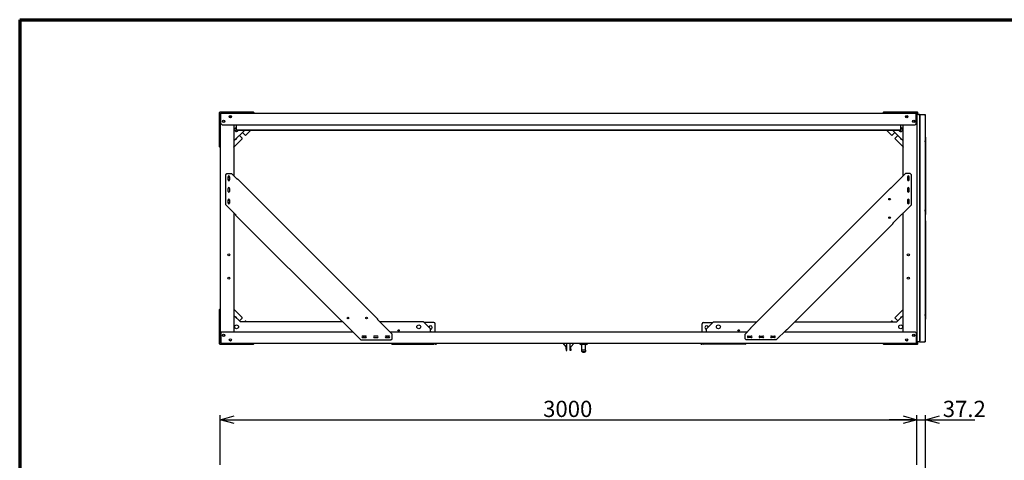
# Model space of a CAD drawing. Units: millimetres. Extents: x 400 to 8351, y 160 to 5780.
# Drawn here: x 400 to 4640, y 3882 to 5780 of the extents above; entities that cross this region are included whole.
import ezdxf

# ---------------------------------------------------------------- set-up
doc = ezdxf.new("R2010")
doc.units = ezdxf.units.MM
doc.header["$LTSCALE"] = 20
doc.layers.add('太線', color=7, linetype='Continuous', lineweight=70)
doc.layers.add('細線', color=7, linetype='Continuous', lineweight=25)
doc.styles.add('SLDTEXTSTYLE1', font='MSGOTHIC.TTC')
doc.dimstyles.new('SLDDIMSTYLE0', dxfattribs={"dimtxt": 70, "dimasz": 60, "dimexe": 0, "dimexo": 0.0625, "dimgap": 17.5, "dimtad": 3, "dimdec": 1, "dimrnd": 1e-09, "dimzin": 12, "dimdsep": 46, "dimtxsty": 'SLDTEXTSTYLE1', "dimblk1": 'OPEN30', "dimblk2": 'OPEN30', "dimsah": 1, "dimcen": 0.09, "dimadec": 0, "dimazin": 3, "dimtfac": 1, "dimtdec": 1, "dimtofl": 0, "dimtmove": 0, "dimatfit": 3, "dimldrblk": 'OPEN30', "dimfxl": 1, "dimfrac": 2, "dimtolj": 1, "dimtzin": 12, "dimarcsym": 0})
doc.dimstyles.new('SLDDIMSTYLE1', dxfattribs={"dimtxt": 70, "dimasz": 60, "dimexe": 0, "dimexo": 0.0625, "dimgap": 17.5, "dimtad": 3, "dimdec": 1, "dimrnd": 1e-09, "dimzin": 12, "dimdsep": 46, "dimtxsty": 'SLDTEXTSTYLE1', "dimblk1": 'OPEN30', "dimblk2": 'OPEN30', "dimsah": 1, "dimcen": 0.09, "dimadec": 0, "dimazin": 3, "dimtfac": 1, "dimtdec": 1, "dimtmove": 0, "dimatfit": 0, "dimldrblk": 'OPEN30', "dimfxl": 1, "dimfrac": 2, "dimtolj": 1, "dimtzin": 12, "dimarcsym": 0})

# ---------------------------------------------------------------- blocks, each defined once
blk = doc.blocks.new('_Open30')
at = {"color": 0, "linetype": 'ByBlock', "lineweight": -2}
for p, q in [((-1, 0.267949), (0, 0)), ((0, 0), (-1, -0.267949)), ((0, 0), (-1, 0))]:
    blk.add_line(p, q, dxfattribs=at)
blk = doc.blocks.new('_D_2')
at = {"layer": '細線'}
for p, q in [((1263.7, 3862.7), (1263.7, 4076.7)), ((4263.7, 3862.7), (4263.7, 4076.7)), ((1263.7, 4056.7), (4263.7, 4056.7))]:
    blk.add_line(p, q, dxfattribs=at)
at = {"layer": '細線', "xscale": 60, "yscale": 60, "rotation": 180}
blk.add_blockref('_Open30', (1263.7, 4056.7, -23.7), dxfattribs=at)
at = {"layer": '細線', "xscale": 60, "yscale": 60}
blk.add_blockref('_Open30', (4263.7, 4056.7, -23.7), dxfattribs=at)
at = {"layer": '細線', "insert": (2653.9, 4138.2), "char_height": 70, "attachment_point": 1, "style": 'SLDTEXTSTYLE1'}
blk.add_mtext('3000', dxfattribs=at)
blk = doc.blocks.new('_D_3')
at = {"layer": '細線'}
for p, q in [((4263.7, 3863.9), (4263.7, 4076.7)), ((4300.9, 3846.2), (4300.9, 4076.7)), ((4263.7, 4056.7), (4143.7, 4056.7)), ((4263.7, 4056.7), (4300.9, 4056.7)), ((4300.9, 4056.7), (4513.6, 4056.7))]:
    blk.add_line(p, q, dxfattribs=at)
at = {"layer": '細線', "xscale": 60, "yscale": 60}
blk.add_blockref('_Open30', (4263.7, 4056.7, -23.7), dxfattribs=at)
at = {"layer": '細線', "xscale": 60, "yscale": 60, "rotation": 180}
blk.add_blockref('_Open30', (4300.9, 4056.7, -23.7), dxfattribs=at)
at = {"layer": '細線', "insert": (4374.8, 4138.2), "char_height": 70, "attachment_point": 1, "style": 'SLDTEXTSTYLE1'}
blk.add_mtext('37.2', dxfattribs=at)

msp = doc.modelspace()

# ---------------------------------------------------------------- linework, layer by layer
at = {"color": 7, "linetype": 'Continuous', "lineweight": 25}
for p, q in [((1259.32, 5379.05), (1259.32, 5233.05)), ((1407.32, 5381.05), (1261.32, 5381.05)), ((1262.68, 5373.7), (1262.68, 4389.7)), ((1265.48, 5373.7), (1262.68, 5373.7)), ((1263.68, 5373.7), (1263.68, 5373.9)), ((1264.68, 5373.7), (1264.68, 5373.9)), ((1266.68, 5373.7), (1265.48, 5373.7)), ((1266.48, 5376.7), (1266.68, 5376.7)), ((1266.48, 5375.7), (1266.68, 5375.7)), ((1266.68, 5374.9), (1266.68, 5377.7)), ((1266.68, 5377.7), (4260.68, 5377.7)), ((1266.68, 5332.7), (1266.68, 5374.9)), ((1304.01, 5364.3), (1309.28, 5359.03)), ((1304.95, 5365.62), (1310.6, 5359.97)), ((1409.32, 5377.7), (1409.32, 5379.05)), ((4118.03, 5379.05), (4118.03, 5377.7)), ((4266.03, 5381.05), (4120.03, 5381.05)), ((4222.4, 5365.62), (4216.75, 5359.97)), ((4223.34, 5364.3), (4218.08, 5359.03)), ((4260.68, 5374.9), (4260.68, 5377.7)), ((4260.88, 5376.7), (4260.68, 5376.7)), ((4260.88, 5375.7), (4260.68, 5375.7)), ((4260.68, 5332.7), (4260.68, 5374.9)), ((4260.68, 5373.7), (4261.88, 5373.7)), ((4261.88, 5373.7), (4264.68, 5373.7)), ((4262.68, 5373.7), (4262.68, 5373.9)), ((4263.68, 5373.7), (4263.68, 5373.9)), ((4264.68, 4389.7), (4264.68, 5373.7)), ((4267.58, 5371.7), (4264.68, 5371.7)), ((4272.98, 5371.7), (4267.58, 5371.7)), ((4268.03, 5371.7), (4268.03, 5379.05)), ((4274.68, 5371.7), (4272.98, 5371.7)), ((4274.68, 5366.7), (4274.68, 5371.7)), ((4274.68, 5371.7), (4275.88, 5371.7)), ((4275.88, 5366.7), (4274.68, 5366.7)), ((4274.68, 5366.7), (4274.68, 4396.7)), ((4275.88, 5371.7), (4275.88, 5366.7)), ((4275.88, 5371.7), (4296.78, 5371.7)), ((4275.88, 5366.7), (4275.88, 4396.7)), ((4296.78, 5371.7), (4298.48, 5371.7)), ((4298.48, 5371.7), (4299.68, 5371.7)), ((4298.48, 5366.7), (4298.48, 5371.7)), ((4299.68, 5366.7), (4298.48, 5366.7)), ((4298.48, 5366.7), (4298.48, 4396.7)), ((4299.68, 5371.7), (4299.68, 5366.7)), ((4299.68, 5366.7), (4299.68, 5258.3)), ((1266.68, 5332.7), (1271.68, 5327.7)), ((1271.68, 5327.7), (4255.68, 5327.7)), ((1322.68, 5327.7), (1322.68, 5106.8)), ((1322.68, 5257.5), (1367.48, 5302.3)), ((1333.68, 5306.8), (1333.68, 5327.7)), ((1333.68, 5303.9), (1333.68, 5306.8)), ((1333.68, 5302.3), (1333.68, 5303.9)), ((4193.68, 5303.9), (1333.68, 5303.9)), ((4193.68, 5302.3), (1333.68, 5302.3)), ((1373.6, 5282.33), (1393.56, 5302.3)), ((4133.79, 5302.3), (4153.76, 5282.33)), ((4159.88, 5302.3), (4204.68, 5257.5)), ((4193.68, 5306.8), (4193.68, 5327.7)), ((4193.68, 5303.9), (4193.68, 5306.8)), ((4193.68, 5302.3), (4193.68, 5303.9)), ((4204.68, 5106.8), (4204.68, 5327.7)), ((4260.68, 5332.7), (4255.68, 5327.7)), ((1322.91, 5231.64), (1358.04, 5266.78)), ((1358.04, 5269.6), (1346.41, 5281.23)), ((1359.14, 5293.96), (1370.77, 5282.33)), ((4156.58, 5282.33), (4168.21, 5293.96)), ((4180.94, 5281.23), (4169.31, 5269.6)), ((4169.31, 5266.78), (4204.45, 5231.64)), ((4299.68, 5273.8), (4300.88, 5273.8)), ((4299.68, 5253.8), (4299.68, 5258.3)), ((4300.88, 5273.8), (4300.88, 5253.8)), ((1261.32, 5231.05), (1262.68, 5231.05)), ((4299.68, 5253.8), (4299.68, 4960.1)), ((4300.88, 5253.8), (4299.68, 5253.8)), ((4300.88, 5253.8), (4300.88, 4960.1)), ((1287.68, 5111.7), (1292.68, 5116.7)), ((1287.68, 4982.42), (1287.68, 5111.7)), ((1292.68, 5116.7), (1312.78, 5116.7)), ((1297.18, 5090.2), (1297.18, 5103.2)), ((1304.18, 5103.2), (1304.18, 5090.2)), ((1336.5, 5092.98), (1312.78, 5116.7)), ((1336.5, 5092.98), (1335.08, 5091.57)), ((1337.63, 5094.11), (1941.91, 4489.83)), ((4214.58, 5116.7), (4151.68, 5053.8)), ((4234.68, 5116.7), (4214.58, 5116.7)), ((4223.18, 5103.2), (4223.18, 5090.2)), ((4230.18, 5090.2), (4230.18, 5103.2)), ((4239.68, 5111.7), (4234.68, 5116.7)), ((4239.68, 4982.42), (4239.68, 5111.7)), ((1297.18, 5040.2), (1297.18, 5053.2)), ((1304.18, 5053.2), (1304.18, 5040.2)), ((3546.26, 4450.65), (4150.55, 5054.93)), ((4153.09, 5052.39), (4151.68, 5053.8)), ((4223.18, 5053.2), (4223.18, 5040.2)), ((4230.18, 5040.2), (4230.18, 5053.2)), ((1297.18, 4990.2), (1297.18, 5003.2)), ((1304.18, 5003.2), (1304.18, 4990.2)), ((4223.18, 5003.2), (4223.18, 4990.2)), ((4230.18, 4990.2), (4230.18, 5003.2)), ((1287.68, 4982.42), (1331.05, 4939.05)), ((4160.05, 4902.79), (4239.68, 4982.42)), ((1322.68, 4947.42), (1322.68, 4435.7)), ((1788.64, 4479.19), (1329.92, 4937.91)), ((1332.47, 4940.46), (1331.05, 4939.05)), ((4204.68, 4435.7), (4204.68, 4947.42)), ((4299.68, 4960.1), (4300.88, 4960.1)), ((4299.68, 4955.6), (4299.68, 4960.1)), ((4299.68, 4955.6), (4299.68, 4918.3)), ((4300.88, 4940.1), (4299.68, 4940.1)), ((4300.88, 4933.8), (4299.68, 4933.8)), ((4299.68, 4918.3), (4299.68, 4913.8)), ((4300.88, 4960.1), (4300.88, 4940.1)), ((4300.88, 4913.8), (4300.88, 4933.8)), ((4161.18, 4901.66), (3702.46, 4442.94)), ((4160.05, 4902.79), (4158.64, 4904.21)), ((4299.68, 4913.8), (4300.88, 4913.8)), ((4299.68, 4913.8), (4299.68, 4509.6)), ((4300.88, 4913.8), (4300.88, 4509.6)), ((1259.32, 4530.34), (1259.32, 4384.34)), ((1262.68, 4532.34), (1261.32, 4532.34)), ((1350.68, 4477.9), (1322.68, 4505.9)), ((1358.04, 4496.62), (1322.91, 4531.76)), ((4204.45, 4531.76), (4169.31, 4496.62)), ((4176.68, 4477.9), (4204.68, 4505.9)), ((4299.68, 4509.6), (4300.88, 4509.6)), ((4299.68, 4505.1), (4299.68, 4509.6)), ((4299.68, 4505.1), (4299.68, 4396.7)), ((4300.88, 4509.6), (4300.88, 4489.6)), ((1346.41, 4482.16), (1358.04, 4493.79)), ((1792.2, 4477.9), (1350.68, 4477.9)), ((1370.77, 4481.06), (1367.61, 4477.9)), ((1376.76, 4477.9), (1373.6, 4481.06)), ((1789.77, 4480.32), (1791.19, 4481.74)), ((1789.77, 4480.32), (1869.4, 4400.7)), ((1939.37, 4487.28), (1940.78, 4488.7)), ((2003.68, 4425.8), (1940.78, 4488.7)), ((2139.38, 4477.9), (1951.58, 4477.9)), ((2169.38, 4447.9), (2139.38, 4477.9)), ((2183.68, 4475.3), (2141.98, 4475.3)), ((2188.68, 4435.7), (2188.68, 4470.3)), ((3338.68, 4435.7), (3338.68, 4470.3)), ((3343.68, 4475.3), (3385.38, 4475.3)), ((3357.98, 4447.9), (3387.98, 4477.9)), ((3387.98, 4477.9), (3573.51, 4477.9)), ((3737.42, 4477.9), (4176.68, 4477.9)), ((4153.76, 4481.06), (4150.59, 4477.9)), ((4159.75, 4477.9), (4156.58, 4481.06)), ((4169.31, 4493.79), (4180.94, 4482.16)), ((4300.88, 4489.6), (4299.68, 4489.6)), ((1271.68, 4435.7), (1266.68, 4430.7)), ((1266.68, 4430.7), (1266.68, 4388.5)), ((1271.68, 4435.7), (1834.4, 4435.7)), ((1890.18, 4417.2), (1877.18, 4417.2)), ((1877.18, 4410.2), (1890.18, 4410.2)), ((1940.18, 4417.2), (1927.18, 4417.2)), ((1927.18, 4410.2), (1940.18, 4410.2)), ((1990.18, 4417.2), (1977.18, 4417.2)), ((1977.18, 4410.2), (1990.18, 4410.2)), ((1993.78, 4435.7), (3533.57, 4435.7)), ((2003.68, 4405.7), (2003.68, 4425.8)), ((2169.38, 4435.7), (2169.38, 4447.9)), ((3357.98, 4435.7), (3357.98, 4447.9)), ((3547.39, 4449.52), (3523.68, 4425.8)), ((3523.68, 4405.7), (3523.68, 4425.8)), ((3537.18, 4417.2), (3550.18, 4417.2)), ((3550.18, 4410.2), (3537.18, 4410.2)), ((3547.39, 4449.52), (3548.81, 4448.1)), ((3587.18, 4417.2), (3600.18, 4417.2)), ((3600.18, 4410.2), (3587.18, 4410.2)), ((3637.18, 4417.2), (3650.18, 4417.2)), ((3650.18, 4410.2), (3637.18, 4410.2)), ((3657.96, 4400.7), (3701.33, 4444.07)), ((3692.96, 4435.7), (4255.68, 4435.7)), ((3699.92, 4445.49), (3701.33, 4444.07)), ((4255.68, 4435.7), (4260.68, 4430.7)), ((4260.68, 4430.7), (4260.68, 4388.5)), ((1261.32, 4382.34), (1407.32, 4382.34)), ((1265.48, 4389.7), (1262.68, 4389.7)), ((1263.68, 4389.5), (1263.68, 4389.7)), ((1264.68, 4389.5), (1264.68, 4389.7)), ((1266.68, 4389.7), (1265.48, 4389.7)), ((1266.68, 4387.7), (1266.48, 4387.7)), ((1266.68, 4386.7), (1266.48, 4386.7)), ((1266.68, 4388.5), (1266.68, 4385.7)), ((1266.68, 4385.7), (4260.68, 4385.7)), ((1409.32, 4384.34), (1409.32, 4385.7)), ((1869.4, 4400.7), (1998.68, 4400.7)), ((1998.68, 4400.7), (2003.68, 4405.7)), ((2003.68, 4382.3), (2183.68, 4382.3)), ((2188.68, 4385.7), (2188.68, 4384.7)), ((2195.18, 4384.7), (2195.18, 4385.7)), ((2753.38, 4370), (2740.07, 4385.7)), ((2753.38, 4360), (2753.38, 4370)), ((2756.38, 4360), (2756.38, 4385.7)), ((2770.98, 4360), (2770.98, 4385.7)), ((2773.98, 4370), (2787.28, 4385.7)), ((2773.98, 4360), (2773.98, 4370)), ((2811.18, 4385.7), (2811.18, 4383.7)), ((2811.18, 4383.7), (2816.18, 4380.7)), ((2845.18, 4383.7), (2811.18, 4383.7)), ((2840.18, 4380.7), (2816.18, 4380.7)), ((2819.93, 4380.7), (2819.93, 4356.7)), ((2836.43, 4356.7), (2836.43, 4380.7)), ((2840.18, 4380.7), (2845.18, 4383.7)), ((2845.18, 4383.7), (2845.18, 4385.7)), ((3332.18, 4385.7), (3332.18, 4384.7)), ((3338.68, 4384.7), (3338.68, 4385.7)), ((3523.68, 4382.3), (3343.68, 4382.3)), ((3528.68, 4400.7), (3523.68, 4405.7)), ((3657.96, 4400.7), (3528.68, 4400.7)), ((4118.03, 4385.7), (4118.03, 4384.34)), ((4120.03, 4382.34), (4266.03, 4382.34)), ((4260.68, 4389.7), (4261.88, 4389.7)), ((4260.68, 4388.5), (4260.68, 4385.7)), ((4260.68, 4387.7), (4260.88, 4387.7)), ((4260.68, 4386.7), (4260.88, 4386.7)), ((4261.88, 4389.7), (4264.68, 4389.7)), ((4262.68, 4389.5), (4262.68, 4389.7)), ((4263.68, 4389.5), (4263.68, 4389.7)), ((4267.58, 4391.7), (4264.68, 4391.7)), ((4272.98, 4391.7), (4267.58, 4391.7)), ((4268.03, 4384.34), (4268.03, 4391.7)), ((4274.68, 4391.7), (4272.98, 4391.7)), ((4275.88, 4396.7), (4274.68, 4396.7)), ((4274.68, 4396.7), (4274.68, 4391.7)), ((4274.68, 4391.7), (4275.88, 4391.7)), ((4275.88, 4391.7), (4275.88, 4396.7)), ((4275.88, 4391.7), (4296.78, 4391.7)), ((4296.78, 4391.7), (4298.48, 4391.7)), ((4299.68, 4396.7), (4298.48, 4396.7)), ((4298.48, 4396.7), (4298.48, 4391.7)), ((4298.48, 4391.7), (4299.68, 4391.7)), ((4299.68, 4391.7), (4299.68, 4396.7)), ((2753.38, 4360), (2753.38, 4355)), ((2753.38, 4355), (2756.38, 4355)), ((2756.38, 4355), (2756.38, 4360)), ((2770.98, 4355), (2770.98, 4360)), ((2773.98, 4355), (2770.98, 4355)), ((2773.98, 4360), (2773.98, 4355)), ((2818.75, 4356.7), (2818.75, 4350.78)), ((2820.3, 4356.7), (2818.75, 4356.7)), ((2835.99, 4356.7), (2820.3, 4356.7)), ((2830.63, 4345.7), (2825.82, 4345.7)), ((2837.75, 4356.7), (2835.99, 4356.7)), ((2837.75, 4350.81), (2837.75, 4356.7))]:
    msp.add_line(p, q, dxfattribs=at)
at = {"color": 7, "linetype": 'Continuous', "lineweight": 25, "flags": 128}
for points in [[(1322.68, 5231.44), (1322.76, 5231.51), (1322.91, 5231.64)], [(4204.45, 5231.64), (4204.59, 5231.51), (4204.68, 5231.44)], [(1336.5, 5092.98), (1336.74, 5093.23), (1336.97, 5093.46), (1337.16, 5093.65), (1337.33, 5093.81), (1337.46, 5093.94), (1337.55, 5094.04), (1337.61, 5094.1), (1337.63, 5094.11)], [(4150.55, 5054.93), (4150.57, 5054.91), (4150.62, 5054.86), (4150.72, 5054.76), (4150.85, 5054.63), (4151.01, 5054.47), (4151.21, 5054.27), (4151.43, 5054.05), (4151.68, 5053.8)], [(1329.92, 4937.91), (1329.94, 4937.93), (1330, 4937.99), (1330.09, 4938.09), (1330.22, 4938.22), (1330.38, 4938.38), (1330.58, 4938.57), (1330.8, 4938.8), (1331.05, 4939.05)], [(4160.05, 4902.79), (4160.3, 4902.54), (4160.52, 4902.32), (4160.72, 4902.13), (4160.88, 4901.96), (4161.01, 4901.83), (4161.11, 4901.74), (4161.16, 4901.68), (4161.18, 4901.66)], [(1322.91, 4531.76), (1322.76, 4531.89), (1322.68, 4531.95)], [(4204.68, 4531.95), (4204.59, 4531.89), (4204.45, 4531.76)], [(1789.77, 4480.32), (1789.52, 4480.08), (1789.3, 4479.85), (1789.11, 4479.66), (1788.94, 4479.49), (1788.81, 4479.36), (1788.72, 4479.27), (1788.66, 4479.21), (1788.64, 4479.19)], [(1941.91, 4489.83), (1941.89, 4489.81), (1941.84, 4489.75), (1941.74, 4489.66), (1941.61, 4489.53), (1941.45, 4489.37), (1941.25, 4489.17), (1941.03, 4488.95), (1940.78, 4488.7)], [(3547.39, 4449.52), (3547.14, 4449.76), (3546.92, 4449.99), (3546.73, 4450.18), (3546.56, 4450.35), (3546.43, 4450.48), (3546.34, 4450.57), (3546.28, 4450.63), (3546.26, 4450.65)], [(3702.46, 4442.94), (3702.44, 4442.96), (3702.39, 4443.02), (3702.29, 4443.11), (3702.16, 4443.24), (3702, 4443.4), (3701.8, 4443.6), (3701.58, 4443.82), (3701.33, 4444.07)]]:
    msp.add_lwpolyline(points, dxfattribs=at)
at = {"color": 7, "linetype": 'Continuous', "lineweight": 25}
for centre, radius in [((1277.68, 5342.7), 5), ((1277.68, 5342.7), 4), ((1307.68, 5362.7), 5), ((1307.68, 5362.7), 4), ((4219.68, 5362.7), 5), ((4219.68, 5362.7), 4), ((4249.68, 5342.7), 5), ((4249.68, 5342.7), 4), ((4145.68, 5006.7), 3.5), ((4145.68, 4926.7), 3.5), ((1300.68, 4766.7), 4.5), ((4226.68, 4766.7), 4.5), ((1300.68, 4666.7), 4.5), ((4226.68, 4666.7), 4.5), ((1813.68, 4494.7), 3.5), ((1893.68, 4494.7), 3.5), ((1333.68, 4456.7), 8.5), ((2118.68, 4456.7), 8.5), ((3408.68, 4456.7), 8.5), ((4193.68, 4456.7), 8.5), ((1277.68, 4420.7), 5), ((1277.68, 4420.7), 4), ((2031.54, 4441.3), 3.1), ((2031.54, 4441.3), 2.93), ((3495.81, 4441.3), 3.1), ((3495.81, 4441.3), 2.93), ((4249.68, 4420.7), 5), ((4249.68, 4420.7), 4), ((1307.68, 4400.7), 5), ((1307.68, 4400.7), 4), ((4219.68, 4400.7), 5), ((4219.68, 4400.7), 4)]:
    msp.add_circle(centre, radius, dxfattribs=at)
for centre, radius, start, end in [((1261.32, 5379.05), 2, 90, 180), ((1266.48, 5373.9), 2.8, 90, 180), ((1266.48, 5373.9), 1.8, 90, 180), ((1407.32, 5379.05), 2, 0, 90), ((4120.03, 5379.05), 2, 90, 180), ((4260.88, 5373.9), 2.8, 0, 90), ((4260.88, 5373.9), 1.8, 0, 90), ((4266.03, 5379.05), 2, 0, 90), ((1333.68, 5306.7), 8.5, 90, 270), ((1333.68, 5306.7), 8.5, 270, 328.82545), ((4193.68, 5306.7), 8.5, 211.17455, 90), ((1326.93, 5271.02), 7.75, 282.7425, 347.2575), ((1356.63, 5268.19), 2, 315, 45), ((1372.19, 5283.75), 2, 225, 315), ((4155.17, 5283.75), 2, 225, 315), ((4170.73, 5268.19), 2, 135, 225), ((4200.43, 5271.02), 7.75, 192.7425, 257.2575), ((4297.98, 5273.8), 2.9, 0, 54.1117), ((1261.32, 5233.05), 2, 180, 270), ((1300.68, 5103.2), 3.5, 0, 180), ((1300.68, 5096.7), 4.5, 90, 141.05756), ((1300.68, 5096.7), 4.5, 218.94244, 321.05756), ((1300.68, 5090.2), 3.5, 180, 0), ((1300.68, 5096.7), 4.5, 38.94244, 90), ((4226.68, 5103.2), 3.5, 0, 180), ((4226.68, 5096.7), 4.5, 90, 141.05756), ((4226.68, 5096.7), 4.5, 218.94244, 321.05756), ((4226.68, 5090.2), 3.5, 180, 0), ((4226.68, 5096.7), 4.5, 38.94244, 90), ((1300.68, 5053.2), 3.5, 0, 180), ((4226.68, 5053.2), 3.5, 0, 180), ((1300.68, 5040.2), 3.5, 180, 360), ((1300.68, 5003.2), 3.5, 0, 180), ((4226.68, 5040.2), 3.5, 180, 0), ((4226.68, 5003.2), 3.5, 0, 180), ((1300.68, 4996.7), 4.5, 90, 141.05756), ((1300.68, 4996.7), 4.5, 218.94244, 321.05756), ((1300.68, 4990.2), 3.5, 180, 0), ((1300.68, 4996.7), 4.5, 38.94244, 90), ((4226.68, 4996.7), 4.5, 90, 141.05756), ((4226.68, 4996.7), 4.5, 218.94244, 321.05756), ((4226.68, 4990.2), 3.5, 180, 0), ((4226.68, 4996.7), 4.5, 38.94244, 90), ((4297.98, 4940.1), 2.9, 305.8883, 0), ((4297.98, 4933.8), 2.9, 0, 54.1117), ((1261.32, 4530.34), 2, 90, 180), ((1326.93, 4492.38), 7.75, 12.7425, 77.2575), ((1356.63, 4495.21), 2, 315, 45), ((4170.73, 4495.21), 2, 135, 225), ((4200.43, 4492.38), 7.75, 102.7425, 167.2575), ((1372.19, 4479.65), 2, 45, 135), ((2168.68, 4453.8), 7.75, 90, 163.32327), ((2168.68, 4453.8), 7.75, 275.18217, 90), ((2183.68, 4470.3), 5, 0, 90), ((3343.68, 4470.3), 5, 90, 180), ((3358.68, 4453.8), 7.75, 90, 264.81783), ((3358.68, 4453.8), 7.75, 16.67673, 90), ((4155.17, 4479.65), 2, 45, 135), ((4297.98, 4489.6), 2.9, 305.8883, 0), ((1877.18, 4413.7), 3.5, 90, 270), ((1883.68, 4413.7), 4.5, 128.94244, 231.05756), ((1883.68, 4413.7), 4.5, 308.94244, 51.05756), ((1890.18, 4413.7), 3.5, 270, 90), ((1927.18, 4413.7), 3.5, 90, 270), ((1940.18, 4413.7), 3.5, 270, 90), ((1977.18, 4413.7), 3.5, 90, 270), ((1983.68, 4413.7), 4.5, 128.94244, 231.05756), ((1983.68, 4413.7), 4.5, 308.94244, 51.05756), ((1990.18, 4413.7), 3.5, 270, 90), ((2168.68, 4428.8), 7.75, 62.91381, 84.81783), ((3358.68, 4428.8), 7.75, 95.18217, 117.08619), ((3537.18, 4413.7), 3.5, 90, 270), ((3543.68, 4413.7), 4.5, 128.94244, 231.05756), ((3543.68, 4413.7), 4.5, 308.94244, 51.05756), ((3550.18, 4413.7), 3.5, 270, 90), ((3587.18, 4413.7), 3.5, 90, 270), ((3600.18, 4413.7), 3.5, 270, 90), ((3637.18, 4413.7), 3.5, 90, 270), ((3643.68, 4413.7), 4.5, 128.94244, 231.05756), ((3643.68, 4413.7), 4.5, 308.94244, 51.05756), ((3650.18, 4413.7), 3.5, 270, 90), ((1261.32, 4384.34), 2, 180, 270), ((1266.48, 4389.5), 2.8, 180, 270), ((1266.48, 4389.5), 1.8, 180, 270), ((1407.32, 4384.34), 2, 270, 0), ((2003.68, 4387.3), 5, 198.66292, 270), ((2183.68, 4387.3), 5, 270, 341.33708), ((2191.93, 4384.7), 3.25, 180, 17.92021), ((3335.43, 4384.7), 3.25, 180, 17.92021), ((3343.68, 4387.3), 5, 198.66292, 270), ((3523.68, 4387.3), 5, 270, 341.33708), ((4120.03, 4384.34), 2, 180, 270), ((4260.88, 4389.5), 2.8, 270, 0), ((4260.88, 4389.5), 1.8, 270, 0), ((4266.03, 4384.34), 2, 270, 360)]:
    msp.add_arc(centre, radius, start, end, dxfattribs=at)
for points, knots in [([(2190.23, 4385.7), (2190.15, 4385.57), (2190.04, 4385.39), (2189.93, 4384.96), (2189.91, 4384.44), (2190.11, 4383.78), (2190.51, 4383.23), (2191.08, 4382.85), (2191.74, 4382.67), (2192.42, 4382.72), (2193.05, 4383), (2193.55, 4383.46), (2193.8, 4383.93), (2193.87, 4384.21), (2193.88, 4384.28)], [0, 0, 0, 0, 0.0624879, 0.0930078, 0.1903949, 0.2877821, 0.3851655, 0.4825546, 0.5799412, 0.6773242, 0.7747082, 0.8720969, 0.9694864, 1, 1, 1, 1]), ([(2193.88, 4384.28), (2193.91, 4384.51), (2193.95, 4384.95), (2193.83, 4385.45), (2193.67, 4385.66), (2193.64, 4385.7)], [0, 0, 0, 0, 0.4569352, 0.9138708, 1, 1, 1, 1]), ([(3333.7, 4385.7), (3333.61, 4385.51), (3333.42, 4385.11), (3333.41, 4384.43), (3333.61, 4383.78), (3333.92, 4383.35), (3334.15, 4383.16), (3334.2, 4383.12)], [0, 0, 0, 0, 0.2216209, 0.4565444, 0.691466, 0.926381, 1, 1, 1, 1]), ([(3334.2, 4383.12), (3334.39, 4383), (3334.78, 4382.76), (3335.46, 4382.66), (3336.13, 4382.78), (3336.72, 4383.13), (3337.17, 4383.64), (3337.43, 4384.28), (3337.44, 4384.96), (3337.33, 4385.46), (3337.17, 4385.67), (3337.14, 4385.7)], [0, 0, 0, 0, 0.1222322, 0.2444617, 0.3666913, 0.4889214, 0.6111522, 0.733387, 0.855618, 0.977846, 1, 1, 1, 1]), ([(2820.3, 4350.11), (2819.9, 4350.25), (2819.1, 4350.53), (2818.7, 4350.67), (2818.77, 4350.77), (2818.79, 4350.78)], [0, 0, 0, 0, 0.4544673, 0.9126678, 1, 1, 1, 1]), ([(2822.12, 4349.33), (2821.87, 4349.46), (2821.18, 4349.82), (2820.58, 4350.01), (2820.36, 4350.09), (2820.3, 4350.11)], [0, 0, 0, 0, 0.299355, 0.8143121, 1, 1, 1, 1]), ([(2822.12, 4349.33), (2822.48, 4349.5), (2823.48, 4349.98), (2825.62, 4350.57), (2828.32, 4350.77), (2830.79, 4350.51), (2832.74, 4349.97), (2833.7, 4349.53), (2834.11, 4349.33)], [0, 0, 0, 0, 0.1149916, 0.329172, 0.521048, 0.6937226, 0.8675798, 1, 1, 1, 1]), ([(2825.82, 4345.7), (2825.76, 4345.78), (2825.67, 4345.9), (2825.23, 4346.66), (2824.67, 4347.41), (2823.79, 4348.31), (2822.83, 4348.99), (2822.18, 4349.31), (2822.12, 4349.33)], [0, 0, 0, 0, 0.3304019, 0.5012331, 0.6718859, 0.828926, 0.9867539, 1, 1, 1, 1]), ([(2830.63, 4345.7), (2830.66, 4345.78), (2830.72, 4345.9), (2831.11, 4346.66), (2831.63, 4347.41), (2832.48, 4348.31), (2833.41, 4348.98), (2834.06, 4349.31), (2834.11, 4349.33)], [0, 0, 0, 0, 0.330403, 0.501233, 0.671883, 0.8288206, 0.9865416, 1, 1, 1, 1]), ([(2834.11, 4349.33), (2834.37, 4349.46), (2835.07, 4349.82), (2835.69, 4350.01), (2835.93, 4350.09), (2835.99, 4350.11)], [0, 0, 0, 0, 0.2993497, 0.8143042, 1, 1, 1, 1]), ([(2835.99, 4350.11), (2836.42, 4350.25), (2837.29, 4350.53), (2837.76, 4350.68), (2837.71, 4350.79), (2837.69, 4350.81)], [0, 0, 0, 0, 0.4265233, 0.856557, 1, 1, 1, 1])]:
    msp.add_open_spline(points, degree=3, knots=knots, dxfattribs=at)
at = {"layer": '太線'}
for q in [(8240, 5780), (400, 160)]:
    msp.add_line((400, 5780), q, dxfattribs=at)

# ---------------------------------------------------------------- dimensions: what is measured, and where the dimension line sits
at = {"layer": '細線'}
for base, p1, p2, dimstyle, picture, middle in [((4263.68, 4056.71), (1263.68, 3842.71), (4263.68, 3842.71), 'SLDDIMSTYLE0', '_D_2', (2735.4, 4056.71)), ((4300.88, 4056.71), (4263.68, 3843.91), (4300.88, 3826.21), 'SLDDIMSTYLE1', '_D_3', (4444.2, 4056.71))]:
    dim = msp.add_linear_dim(base=base, p1=p1, p2=p2, dimstyle=dimstyle, dxfattribs=at)
    dim.commit()
    dim.dimension.update_dxf_attribs({"geometry": picture, "text_midpoint": middle, "dimtype": 160})

doc.saveas('drawing.dxf')
